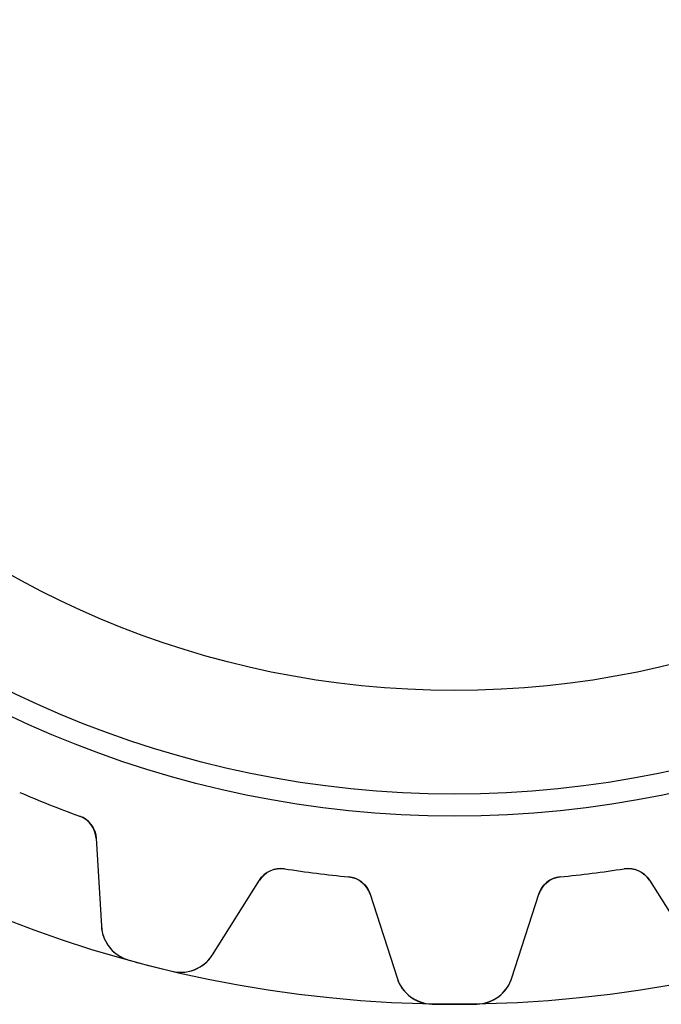
# Model space of a CAD drawing. Units: millimetres. Extents: x -19.5 to 19.5, y -19.5 to 19.5.
# Drawn here: x -6.9 to 3.3, y -19.5 to -3.8 of the extents above; entities that cross this region are included whole.
import ezdxf

# ---------------------------------------------------------------- set-up
doc = ezdxf.new("R2010")
doc.units = ezdxf.units.MM
doc.layers.add('Body027', color=7, linetype='CONTINUOUS')
doc.layers.add('Easydrive', color=7, linetype='CONTINUOUS')

msp = doc.modelspace()

# ---------------------------------------------------------------- linework, layer by layer
at = {"layer": 'Body027'}
for radius in [19.475, 19.475, 19.475, 19.475, 19.475, 19.475, 19.475, 19.475, 16.475, 16.475, 16.475, 16.475, 16.475, 16.475, 16.475, 16.475, 14.475, 14.475, 14.475, 14.475, 14.475, 14.475, 14.475, 14.475]:
    msp.add_circle((0, 0), radius, dxfattribs=at)
at = {"layer": 'Easydrive'}
for p, q in [((-5.97107, -16.4764, -13.5), (-5.97107, -16.4764, -3.09216)), ((-5.97107, -16.4764, -13.5), (-5.97107, -16.4764, -3.09216)), ((-5.97107, -16.4764, 3.09216), (-5.97107, -16.4764, 13.5)), ((-5.97107, -16.4764, 3.09216), (-5.97107, -16.4764, 13.5)), ((-5.70806, -16.8287, -13.5), (-5.62486, -18.2292, -13.5)), ((-5.70806, -16.8287, -13.5), (-5.70806, -16.8287, -3.12147)), ((-5.70806, -16.8287, -13.5), (-5.62486, -18.2292, -13.5)), ((-5.70806, -16.8287, -13.5), (-5.70806, -16.8287, -3.12147)), ((-5.70806, -16.8287, 13.5), (-5.62486, -18.2292, 13.5)), ((-5.70806, -16.8287, 3.12147), (-5.70806, -16.8287, 13.5)), ((-5.70806, -16.8287, 13.5), (-5.62486, -18.2292, 13.5)), ((-5.70806, -16.8287, 3.12147), (-5.70806, -16.8287, 13.5)), ((-2.70508, -17.315, -13.5), (-2.70508, -17.315, -3.09216)), ((-2.70508, -17.315, -13.5), (-2.70508, -17.315, -3.09216)), ((-2.70508, -17.315, 3.09216), (-2.70508, -17.315, 13.5)), ((-2.70508, -17.315, 3.09216), (-2.70508, -17.315, 13.5)), ((2.70508, -17.315, -13.5), (2.70508, -17.315, -3.09216)), ((2.70508, -17.315, -13.5), (2.70508, -17.315, -3.09216)), ((2.70508, -17.315, 3.09216), (2.70508, -17.315, 13.5)), ((2.70508, -17.315, 3.09216), (2.70508, -17.315, 13.5)), ((-3.85286, -18.6841, -13.5), (-3.1053, -17.497, -13.5)), ((-3.85286, -18.6841, -13.5), (-3.1053, -17.497, -13.5)), ((-3.85286, -18.6841, 13.5), (-3.1053, -17.497, 13.5)), ((-3.85286, -18.6841, 13.5), (-3.1053, -17.497, 13.5)), ((-3.1053, -17.497, -13.5), (-3.1053, -17.497, -3.12147)), ((-3.1053, -17.497, -13.5), (-3.1053, -17.497, -3.12147)), ((-3.1053, -17.497, 3.12147), (-3.1053, -17.497, 13.5)), ((-3.1053, -17.497, 3.12147), (-3.1053, -17.497, 13.5)), ((-1.68596, -17.4437, -13.5), (-1.68596, -17.4437, -3.09216)), ((-1.68596, -17.4437, -13.5), (-1.68596, -17.4437, -3.09216)), ((-1.68596, -17.4437, 3.09216), (-1.68596, -17.4437, 13.5)), ((-1.68596, -17.4437, 3.09216), (-1.68596, -17.4437, 13.5)), ((1.68596, -17.4437, -13.5), (1.68596, -17.4437, -3.09216)), ((1.68596, -17.4437, -13.5), (1.68596, -17.4437, -3.09216)), ((1.68596, -17.4437, 3.09216), (1.68596, -17.4437, 13.5)), ((1.68596, -17.4437, 3.09216), (1.68596, -17.4437, 13.5)), ((3.1053, -17.497, -13.5), (3.85286, -18.6841, -13.5)), ((3.1053, -17.497, -13.5), (3.85286, -18.6841, -13.5)), ((3.1053, -17.497, -13.5), (3.1053, -17.497, -3.12147)), ((3.1053, -17.497, -13.5), (3.1053, -17.497, -3.12147)), ((3.1053, -17.497, 13.5), (3.85286, -18.6841, 13.5)), ((3.1053, -17.497, 13.5), (3.85286, -18.6841, 13.5)), ((3.1053, -17.497, 3.12147), (3.1053, -17.497, 13.5)), ((3.1053, -17.497, 3.12147), (3.1053, -17.497, 13.5)), ((-1.34359, -17.7196, -13.5), (-0.914739, -19.0553, -13.5)), ((-1.34359, -17.7196, -13.5), (-0.914739, -19.0553, -13.5)), ((-1.34359, -17.7196, -13.5), (-1.34359, -17.7196, -3.12147)), ((-1.34359, -17.7196, -13.5), (-1.34359, -17.7196, -3.12147)), ((-1.34359, -17.7196, 13.5), (-0.914739, -19.0553, 13.5)), ((-1.34359, -17.7196, 13.5), (-0.914739, -19.0553, 13.5)), ((-1.34359, -17.7196, 3.12147), (-1.34359, -17.7196, 13.5)), ((-1.34359, -17.7196, 3.12147), (-1.34359, -17.7196, 13.5)), ((0.914739, -19.0553, -13.5), (1.34359, -17.7196, -13.5)), ((0.914739, -19.0553, -13.5), (1.34359, -17.7196, -13.5)), ((0.914739, -19.0553, 13.5), (1.34359, -17.7196, 13.5)), ((0.914739, -19.0553, 13.5), (1.34359, -17.7196, 13.5)), ((1.34359, -17.7196, -13.5), (1.34359, -17.7196, -3.12147)), ((1.34359, -17.7196, -13.5), (1.34359, -17.7196, -3.12147)), ((1.34359, -17.7196, 3.12147), (1.34359, -17.7196, 13.5)), ((1.34359, -17.7196, 3.12147), (1.34359, -17.7196, 13.5)), ((-5.62486, -18.2292, -13.5), (-5.62486, -18.2292, -3.27751)), ((-5.62486, -18.2292, -13.5), (-5.62486, -18.2292, -3.27751)), ((-5.62486, -18.2292, 3.27751), (-5.62486, -18.2292, 13.5)), ((-5.62486, -18.2292, 3.27751), (-5.62486, -18.2292, 13.5)), ((-5.18568, -18.7719, -13.5), (-5.18568, -18.7719, -3.325)), ((-5.18568, -18.7719, -13.5), (-5.18568, -18.7719, -3.325)), ((-5.18568, -18.7719, 3.325), (-5.18568, -18.7719, 13.5)), ((-5.18568, -18.7719, 3.325), (-5.18568, -18.7719, 13.5)), ((-3.85286, -18.6841, -13.5), (-3.85286, -18.6841, -3.27751)), ((-3.85286, -18.6841, -13.5), (-3.85286, -18.6841, -3.27751)), ((-3.85286, -18.6841, 3.27751), (-3.85286, -18.6841, 13.5)), ((-3.85286, -18.6841, 3.27751), (-3.85286, -18.6841, 13.5)), ((-4.49919, -18.9482, -13.5), (-4.49919, -18.9482, -3.325)), ((-4.49919, -18.9482, -13.5), (-4.49919, -18.9482, -3.325)), ((-4.49919, -18.9482, 3.325), (-4.49919, -18.9482, 13.5)), ((-4.49919, -18.9482, 3.325), (-4.49919, -18.9482, 13.5)), ((-0.914739, -19.0553, -13.5), (-0.914739, -19.0553, -3.27751)), ((-0.914739, -19.0553, -13.5), (-0.914739, -19.0553, -3.27751)), ((-0.914739, -19.0553, 3.27751), (-0.914739, -19.0553, 13.5)), ((-0.914739, -19.0553, 3.27751), (-0.914739, -19.0553, 13.5)), ((0.914739, -19.0553, -13.5), (0.914739, -19.0553, -3.27751)), ((0.914739, -19.0553, -13.5), (0.914739, -19.0553, -3.27751)), ((0.914739, -19.0553, 3.27751), (0.914739, -19.0553, 13.5)), ((0.914739, -19.0553, 3.27751), (0.914739, -19.0553, 13.5)), ((-0.354376, -19.4718, -13.5), (-0.354376, -19.4718, -3.325)), ((-0.354376, -19.4718, -13.5), (-0.354376, -19.4718, -3.325)), ((-0.354376, -19.4718, 3.325), (-0.354376, -19.4718, 13.5)), ((-0.354376, -19.4718, 3.325), (-0.354376, -19.4718, 13.5)), ((0.354376, -19.4718, -13.5), (0.354376, -19.4718, -3.325)), ((0.354376, -19.4718, -13.5), (0.354376, -19.4718, -3.325)), ((0.354376, -19.4718, 3.325), (0.354376, -19.4718, 13.5)), ((0.354376, -19.4718, 3.325), (0.354376, -19.4718, 13.5))]:
    msp.add_line(p, q, dxfattribs=at)
for radius in [16.125, 16.125, 16.125, 16.125, 14.475, 14.475, 14.475, 14.475]:
    msp.add_circle((0, 0), radius, dxfattribs=at)
for centre, radius, start, end in [((0, 0, -13.5), 17.525, -113.279, -111.6), ((0, 0, -13.5), 17.525, -113.279, -111.6), ((0, 0, -3.09216), 17.525, -113.279, -111.6), ((0, 0, -3.09216), 17.525, -113.279, -111.6), ((0, 0, 13.5), 17.525, -113.279, -111.6), ((0, 0, 13.5), 17.525, -113.279, -111.6), ((0, 0, 3.09216), 17.525, -113.279, -111.6), ((0, 0, 3.09216), 17.525, -113.279, -111.6), ((0, 0, -13.5), 17.525, -111.6, -109.921), ((0, 0, -13.5), 17.525, -111.6, -109.921), ((0, 0, -3.09216), 17.525, -111.6, -109.921), ((0, 0, -3.09216), 17.525, -111.6, -109.921), ((0, 0, 13.5), 17.525, -111.6, -109.921), ((0, 0, 13.5), 17.525, -111.6, -109.921), ((0, 0, 3.09216), 17.525, -111.6, -109.921), ((0, 0, 3.09216), 17.525, -111.6, -109.921), ((-6.10736, -16.8525, -13.5), 0.4, 3.4, 70.0794), ((-6.10736, -16.8525, -13.5), 0.4, 3.4, 70.0794), ((-6.10736, -16.8525, 13.5), 0.4, 3.4, 70.0794), ((-6.10736, -16.8525, 13.5), 0.4, 3.4, 70.0794), ((-2.76682, -17.7102, -13.5), 0.4, 81.1206, 147.8), ((-2.76682, -17.7102, -13.5), 0.4, 81.1206, 147.8), ((-2.76682, -17.7102, 13.5), 0.4, 81.1206, 147.8), ((-2.76682, -17.7102, 13.5), 0.4, 81.1206, 147.8), ((0, 0, -13.5), 17.525, -98.8794, -97.2), ((0, 0, -13.5), 17.525, -98.8794, -97.2), ((0, 0, -3.09216), 17.525, -98.8794, -97.2), ((0, 0, -3.09216), 17.525, -98.8794, -97.2), ((0, 0, 13.5), 17.525, -98.8794, -97.2), ((0, 0, 13.5), 17.525, -98.8794, -97.2), ((0, 0, 3.09216), 17.525, -98.8794, -97.2), ((0, 0, 3.09216), 17.525, -98.8794, -97.2), ((0, 0, -13.5), 17.525, -97.2, -95.5206), ((0, 0, -13.5), 17.525, -97.2, -95.5206), ((0, 0, -3.09216), 17.525, -97.2, -95.5206), ((0, 0, -3.09216), 17.525, -97.2, -95.5206), ((0, 0, 13.5), 17.525, -97.2, -95.5206), ((0, 0, 13.5), 17.525, -97.2, -95.5206), ((0, 0, 3.09216), 17.525, -97.2, -95.5206), ((0, 0, 3.09216), 17.525, -97.2, -95.5206), ((0, 0, -13.5), 17.525, -84.4794, -82.8), ((0, 0, -13.5), 17.525, -84.4794, -82.8), ((0, 0, -3.09216), 17.525, -84.4794, -82.8), ((0, 0, -3.09216), 17.525, -84.4794, -82.8), ((0, 0, 13.5), 17.525, -84.4794, -82.8), ((0, 0, 13.5), 17.525, -84.4794, -82.8), ((0, 0, 3.09216), 17.525, -84.4794, -82.8), ((0, 0, 3.09216), 17.525, -84.4794, -82.8), ((0, 0, -13.5), 17.525, -82.8, -81.1206), ((0, 0, -13.5), 17.525, -82.8, -81.1206), ((0, 0, -3.09216), 17.525, -82.8, -81.1206), ((0, 0, -3.09216), 17.525, -82.8, -81.1206), ((0, 0, 13.5), 17.525, -82.8, -81.1206), ((0, 0, 13.5), 17.525, -82.8, -81.1206), ((0, 0, 3.09216), 17.525, -82.8, -81.1206), ((0, 0, 3.09216), 17.525, -82.8, -81.1206), ((2.76682, -17.7102, -13.5), 0.4, 32.2, 98.8794), ((2.76682, -17.7102, -13.5), 0.4, 32.2, 98.8794), ((2.76682, -17.7102, 13.5), 0.4, 32.2, 98.8794), ((2.76682, -17.7102, 13.5), 0.4, 32.2, 98.8794), ((-1.72444, -17.8419, -13.5), 0.4, 17.8, 84.4794), ((-1.72444, -17.8419, -13.5), 0.4, 17.8, 84.4794), ((-1.72444, -17.8419, 13.5), 0.4, 17.8, 84.4794), ((-1.72444, -17.8419, 13.5), 0.4, 17.8, 84.4794), ((1.72444, -17.8419, -13.5), 0.4, 95.5206, 162.2), ((1.72444, -17.8419, -13.5), 0.4, 95.5206, 162.2), ((1.72444, -17.8419, 13.5), 0.4, 95.5206, 162.2), ((1.72444, -17.8419, 13.5), 0.4, 95.5206, 162.2), ((-5.02592, -18.1936, -13.5), 0.6, -176.599, -105.442), ((-5.02592, -18.1936, -13.5), 0.6, -176.599, -105.442), ((-5.02592, -18.1936, 13.5), 0.6, -176.599, -105.442), ((-5.02592, -18.1936, 13.5), 0.6, -176.599, -105.442), ((0, 0, -13.5), 19.475, -105.443, -104.4), ((0, 0, -13.5), 19.475, -105.443, -104.4), ((0, 0, -3.325), 19.475, -105.443, -104.4), ((0, 0, -3.325), 19.475, -105.443, -104.4), ((0, 0, 13.5), 19.475, -105.443, -104.4), ((0, 0, 13.5), 19.475, -105.443, -104.4), ((0, 0, 3.325), 19.475, -105.443, -104.4), ((0, 0, 3.325), 19.475, -105.443, -104.4), ((-4.36057, -18.3644, -13.5), 0.6, -103.358, -32.201), ((-4.36057, -18.3644, -13.5), 0.6, -103.358, -32.201), ((-4.36057, -18.3644, 13.5), 0.6, -103.358, -32.201), ((-4.36057, -18.3644, 13.5), 0.6, -103.358, -32.201), ((0, 0, -13.5), 19.475, -104.4, -103.357), ((0, 0, -13.5), 19.475, -104.4, -103.357), ((0, 0, -3.325), 19.475, -104.4, -103.357), ((0, 0, -3.325), 19.475, -104.4, -103.357), ((0, 0, 13.5), 19.475, -104.4, -103.357), ((0, 0, 13.5), 19.475, -104.4, -103.357), ((0, 0, 3.325), 19.475, -104.4, -103.357), ((0, 0, 3.325), 19.475, -104.4, -103.357), ((-0.343465, -18.8719, -13.5), 0.6, -162.199, -91.042), ((-0.343465, -18.8719, -13.5), 0.6, -162.199, -91.042), ((-0.343465, -18.8719, 13.5), 0.6, -162.199, -91.042), ((-0.343465, -18.8719, 13.5), 0.6, -162.199, -91.042), ((0.343465, -18.8719, -13.5), 0.6, -88.958, -17.801), ((0.343465, -18.8719, -13.5), 0.6, -88.958, -17.801), ((0.343465, -18.8719, 13.5), 0.6, -88.958, -17.801), ((0.343465, -18.8719, 13.5), 0.6, -88.958, -17.801), ((0, 0, -13.5), 19.475, -91.0426, -90), ((0, 0, -13.5), 19.475, -91.0426, -90), ((0, 0, -3.325), 19.475, -91.0426, -90), ((0, 0, -3.325), 19.475, -91.0426, -90), ((0, 0, 13.5), 19.475, -91.0426, -90), ((0, 0, 13.5), 19.475, -91.0426, -90), ((0, 0, 3.325), 19.475, -91.0426, -90), ((0, 0, 3.325), 19.475, -91.0426, -90), ((0, 0, -13.5), 19.475, -90, -88.9574), ((0, 0, -13.5), 19.475, -90, -88.9574), ((0, 0, -3.325), 19.475, -90, -88.9574), ((0, 0, -3.325), 19.475, -90, -88.9574), ((0, 0, 13.5), 19.475, -90, -88.9574), ((0, 0, 13.5), 19.475, -90, -88.9574), ((0, 0, 3.325), 19.475, -90, -88.9574), ((0, 0, 3.325), 19.475, -90, -88.9574)]:
    msp.add_arc(centre, radius, start, end, dxfattribs=at)
for points in [[(-5.97107, -16.4764, -3.09216), (-5.81875, -16.5297, -3.09194), (-5.71445, -16.6789, -3.10477), (-5.70806, -16.8287, -3.12147)], [(-5.97107, -16.4764, -3.09216), (-5.81875, -16.5297, -3.09194), (-5.71445, -16.6789, -3.10477), (-5.70806, -16.8287, -3.12147)], [(-5.97107, -16.4764, 3.09216), (-5.81875, -16.5297, 3.09194), (-5.71445, -16.6789, 3.10477), (-5.70806, -16.8287, 3.12147)], [(-5.97107, -16.4764, 3.09216), (-5.81875, -16.5297, 3.09194), (-5.71445, -16.6789, 3.10477), (-5.70806, -16.8287, 3.12147)], [(-3.1053, -17.497, -3.12147), (-3.02748, -17.3688, -3.10477), (-2.86424, -17.2883, -3.09194), (-2.70508, -17.315, -3.09216)], [(-3.1053, -17.497, -3.12147), (-3.02748, -17.3688, -3.10477), (-2.86424, -17.2883, -3.09194), (-2.70508, -17.315, -3.09216)], [(-3.1053, -17.497, 3.12147), (-3.02748, -17.3688, 3.10477), (-2.86424, -17.2883, 3.09194), (-2.70508, -17.315, 3.09216)], [(-3.1053, -17.497, 3.12147), (-3.02748, -17.3688, 3.10477), (-2.86424, -17.2883, 3.09194), (-2.70508, -17.315, 3.09216)], [(2.70508, -17.315, -3.09216), (2.86424, -17.2883, -3.09194), (3.02751, -17.3688, -3.10477), (3.1053, -17.497, -3.12147)], [(2.70508, -17.315, -3.09216), (2.86424, -17.2883, -3.09194), (3.02751, -17.3688, -3.10477), (3.1053, -17.497, -3.12147)], [(2.70508, -17.315, 3.09216), (2.86424, -17.2883, 3.09194), (3.02751, -17.3688, 3.10477), (3.1053, -17.497, 3.12147)], [(2.70508, -17.315, 3.09216), (2.86424, -17.2883, 3.09194), (3.02751, -17.3688, 3.10477), (3.1053, -17.497, 3.12147)], [(-1.68596, -17.4437, -3.09216), (-1.52517, -17.4575, -3.09194), (-1.38705, -17.576, -3.10477), (-1.34359, -17.7196, -3.12147)], [(-1.68596, -17.4437, -3.09216), (-1.52517, -17.4575, -3.09194), (-1.38705, -17.576, -3.10477), (-1.34359, -17.7196, -3.12147)], [(-1.68596, -17.4437, 3.09216), (-1.52517, -17.4575, 3.09194), (-1.38705, -17.576, 3.10477), (-1.34359, -17.7196, 3.12147)], [(-1.68596, -17.4437, 3.09216), (-1.52517, -17.4575, 3.09194), (-1.38705, -17.576, 3.10477), (-1.34359, -17.7196, 3.12147)], [(1.34359, -17.7196, -3.12147), (1.38707, -17.576, -3.10477), (1.52517, -17.4575, -3.09194), (1.68596, -17.4437, -3.09216)], [(1.34359, -17.7196, -3.12147), (1.38707, -17.576, -3.10477), (1.52517, -17.4575, -3.09194), (1.68596, -17.4437, -3.09216)], [(1.34359, -17.7196, 3.12147), (1.38707, -17.576, 3.10477), (1.52517, -17.4575, 3.09194), (1.68596, -17.4437, 3.09216)], [(1.34359, -17.7196, 3.12147), (1.38707, -17.576, 3.10477), (1.52517, -17.4575, 3.09194), (1.68596, -17.4437, 3.09216)]]:
    msp.add_open_spline(points, degree=3, dxfattribs=at)
for points, knots in [([(-5.62486, -18.2292, -3.27751), (-5.61861, -18.3391, -3.28981), (-5.5827, -18.4421, -3.30034), (-5.51711, -18.5381, -3.30908), (-5.4411, -18.6477, -3.31903), (-5.32172, -18.7349, -3.32506), (-5.18568, -18.7719, -3.325)], [0, 0, 0, 0, 0.460559, 0.460559, 0.460559, 1, 1, 1, 1]), ([(-5.62486, -18.2292, -3.27751), (-5.61861, -18.3391, -3.28981), (-5.5827, -18.4421, -3.30034), (-5.51711, -18.5381, -3.30908), (-5.4411, -18.6477, -3.31903), (-5.32172, -18.7349, -3.32506), (-5.18568, -18.7719, -3.325)], [0, 0, 0, 0, 0.460559, 0.460559, 0.460559, 1, 1, 1, 1]), ([(-5.62486, -18.2292, 3.27751), (-5.61861, -18.3391, 3.28981), (-5.5827, -18.4421, 3.30034), (-5.51711, -18.5381, 3.30908), (-5.4411, -18.6477, 3.31903), (-5.32172, -18.7349, 3.32506), (-5.18568, -18.7719, 3.325)], [0, 0, 0, 0, 0.460559, 0.460559, 0.460559, 1, 1, 1, 1]), ([(-5.62486, -18.2292, 3.27751), (-5.61861, -18.3391, 3.28981), (-5.5827, -18.4421, 3.30034), (-5.51711, -18.5381, 3.30908), (-5.4411, -18.6477, 3.31903), (-5.32172, -18.7349, 3.32506), (-5.18568, -18.7719, 3.325)], [0, 0, 0, 0, 0.460559, 0.460559, 0.460559, 1, 1, 1, 1]), ([(-4.49919, -18.9482, -3.325), (-4.36252, -18.9812, -3.32506), (-4.21627, -18.9625, -3.31906), (-4.09704, -18.9034, -3.30916), (-3.99287, -18.8508, -3.3004), (-3.91147, -18.7777, -3.28985), (-3.85286, -18.6841, -3.27751)], [0, 0, 0, 0, 0.538068, 0.538068, 0.538068, 1, 1, 1, 1]), ([(-4.49919, -18.9482, -3.325), (-4.36252, -18.9812, -3.32506), (-4.21627, -18.9625, -3.31906), (-4.09704, -18.9034, -3.30916), (-3.99287, -18.8508, -3.3004), (-3.91147, -18.7777, -3.28985), (-3.85286, -18.6841, -3.27751)], [0, 0, 0, 0, 0.538068, 0.538068, 0.538068, 1, 1, 1, 1]), ([(-4.49919, -18.9482, 3.325), (-4.36252, -18.9812, 3.32506), (-4.21627, -18.9625, 3.31906), (-4.09704, -18.9034, 3.30916), (-3.99287, -18.8508, 3.3004), (-3.91147, -18.7777, 3.28985), (-3.85286, -18.6841, 3.27751)], [0, 0, 0, 0, 0.538068, 0.538068, 0.538068, 1, 1, 1, 1]), ([(-4.49919, -18.9482, 3.325), (-4.36252, -18.9812, 3.32506), (-4.21627, -18.9625, 3.31906), (-4.09704, -18.9034, 3.30916), (-3.99287, -18.8508, 3.3004), (-3.91147, -18.7777, 3.28985), (-3.85286, -18.6841, 3.27751)], [0, 0, 0, 0, 0.538068, 0.538068, 0.538068, 1, 1, 1, 1]), ([(-0.914739, -19.0553, -3.27751), (-0.881351, -19.1602, -3.28981), (-0.820951, -19.251, -3.30034), (-0.733538, -19.3278, -3.30908), (-0.63266, -19.415, -3.31903), (-0.49534, -19.4698, -3.32506), (-0.354376, -19.4718, -3.325)], [0, 0, 0, 0, 0.460559, 0.460559, 0.460559, 1, 1, 1, 1]), ([(-0.914739, -19.0553, -3.27751), (-0.881351, -19.1602, -3.28981), (-0.820951, -19.251, -3.30034), (-0.733538, -19.3278, -3.30908), (-0.63266, -19.415, -3.31903), (-0.49534, -19.4698, -3.32506), (-0.354376, -19.4718, -3.325)], [0, 0, 0, 0, 0.460559, 0.460559, 0.460559, 1, 1, 1, 1]), ([(-0.914739, -19.0553, 3.27751), (-0.881351, -19.1602, 3.28981), (-0.820951, -19.251, 3.30034), (-0.733538, -19.3278, 3.30908), (-0.63266, -19.415, 3.31903), (-0.49534, -19.4698, 3.32506), (-0.354376, -19.4718, 3.325)], [0, 0, 0, 0, 0.460559, 0.460559, 0.460559, 1, 1, 1, 1]), ([(-0.914739, -19.0553, 3.27751), (-0.881351, -19.1602, 3.28981), (-0.820951, -19.251, 3.30034), (-0.733538, -19.3278, 3.30908), (-0.63266, -19.415, 3.31903), (-0.49534, -19.4698, 3.32506), (-0.354376, -19.4718, 3.325)], [0, 0, 0, 0, 0.460559, 0.460559, 0.460559, 1, 1, 1, 1]), ([(0.354376, -19.4718, -3.325), (0.494976, -19.4698, -3.32506), (0.631969, -19.4153, -3.31906), (0.732763, -19.3284, -3.30916), (0.820588, -19.2516, -3.3004), (0.881247, -19.1605, -3.28985), (0.914739, -19.0553, -3.27751)], [0, 0, 0, 0, 0.538068, 0.538068, 0.538068, 1, 1, 1, 1]), ([(0.354376, -19.4718, -3.325), (0.494976, -19.4698, -3.32506), (0.631969, -19.4153, -3.31906), (0.732763, -19.3284, -3.30916), (0.820588, -19.2516, -3.3004), (0.881247, -19.1605, -3.28985), (0.914739, -19.0553, -3.27751)], [0, 0, 0, 0, 0.538068, 0.538068, 0.538068, 1, 1, 1, 1]), ([(0.354376, -19.4718, 3.325), (0.494976, -19.4698, 3.32506), (0.631969, -19.4153, 3.31906), (0.732763, -19.3284, 3.30916), (0.820588, -19.2516, 3.3004), (0.881247, -19.1605, 3.28985), (0.914739, -19.0553, 3.27751)], [0, 0, 0, 0, 0.538068, 0.538068, 0.538068, 1, 1, 1, 1]), ([(0.354376, -19.4718, 3.325), (0.494976, -19.4698, 3.32506), (0.631969, -19.4153, 3.31906), (0.732763, -19.3284, 3.30916), (0.820588, -19.2516, 3.3004), (0.881247, -19.1605, 3.28985), (0.914739, -19.0553, 3.27751)], [0, 0, 0, 0, 0.538068, 0.538068, 0.538068, 1, 1, 1, 1])]:
    msp.add_open_spline(points, degree=3, knots=knots, dxfattribs=at)

doc.saveas('drawing.dxf')
